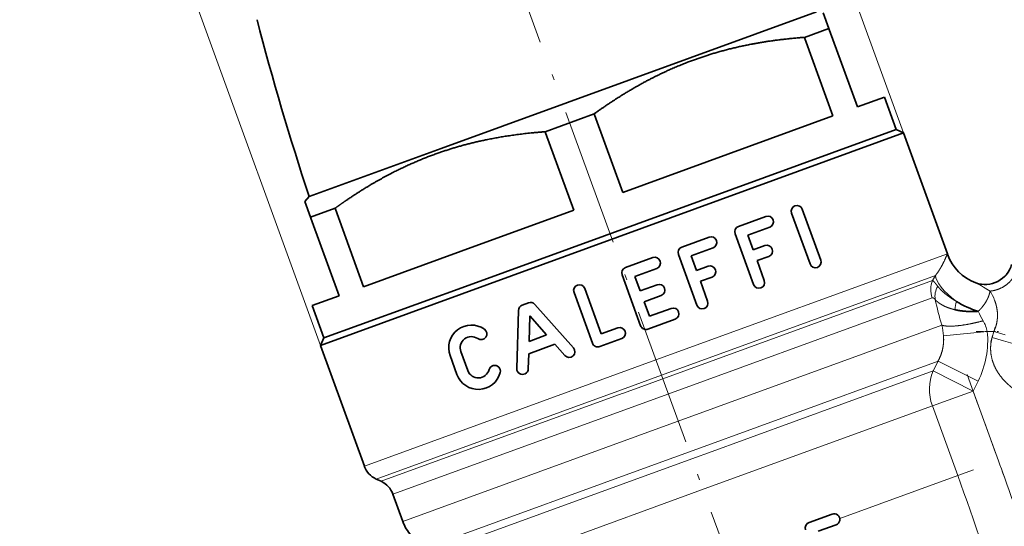
# Model space of a CAD drawing. Extents: x 0 to 423, y 0 to 297.
# Drawn here: x 145 to 231, y 150 to 194 of the extents above; entities that cross this region are included whole.
import ezdxf
from ezdxf.enums import TextEntityAlignment as Align

# ---------------------------------------------------------------- set-up
doc = ezdxf.new("R2010")
doc.units = 0
doc.linetypes.add('DASHDOT', pattern=[18.5, 12, -3, 0.5, -3])
doc.layers.get('0').update_dxf_attribs({"lineweight": 13})
doc.styles.get("Standard").update_dxf_attribs({"font": 'isocp.shx'})
doc.dimstyles.get("Standard").update_dxf_attribs({"dimtxt": 2.5, "dimasz": 2.5, "dimexe": 1.25, "dimexo": 0.625, "dimtad": 1, "dimcen": 2.5, "dimadec": 0, "dimazin": 0, "dimtfac": 1, "dimtmove": 0, "dimatfit": 0, "dimfxl": 1, "dimarcsym": 0})

# ---------------------------------------------------------------- blocks, each defined once
blk = doc.blocks.new('*D40')
at = {"color": 7, "lineweight": 13}
for p, q in [((221.92633, 184.391844), (195.755836, 256.294706)), ((147.694749, 237.737723), (193.757564, 254.50321)), ((171.182927, 165.922762), (145.012437, 237.825621))]:
    blk.add_line(p, q, dxfattribs=at)
for points in [[(193.832086, 254.29846), (196.097856, 255.355009), (193.683042, 254.70796)], [(147.620225, 237.942473), (145.354455, 236.885924), (147.769265, 237.532972)]]:
    blk.add_lwpolyline(points, close=True, dxfattribs=at)
for points in [[(193.832086, 254.29846), (196.097856, 255.355009), (193.832086, 254.29846), (193.683042, 254.70796)], [(147.620225, 237.942473), (145.354455, 236.885924), (147.620225, 237.942473), (147.769265, 237.532972)]]:
    blk.add_solid(points, dxfattribs=at)
at = {"color": 7, "lineweight": 13, "width": 0.6}
for s, p, p2 in [('54', (169.936482, 246.89723), (173.011876, 248.016585)), ('%%c', (167.756394, 246.103743), (168.996789, 246.555205))]:
    blk.add_text(s, height=3, rotation=19.999996, dxfattribs=at).set_placement(p, p2, align=Align.FIT)
blk = doc.blocks.new('*D41')
at = {"color": 7, "lineweight": 13}
for p, q in [((188.911824, 238.803435), (327.571565, 238.803435)), ((326.571565, 126.617636), (326.571565, 236.312948))]:
    blk.add_line(p, q, dxfattribs=at)
at = {"color": 7, "lineweight": 13, "ltscale": 0.38344}
blk.add_line((312.233949, 124.127149), (327.571565, 124.127149), dxfattribs=at)
at = {"color": 7, "lineweight": 13}
for points in [[(326.789453, 236.312948), (326.571565, 238.803435), (326.353677, 236.312948)], [(326.353677, 126.617636), (326.571565, 124.127149), (326.789453, 126.617636)]]:
    blk.add_lwpolyline(points, close=True, dxfattribs=at)
for points in [[(326.789453, 236.312948), (326.571565, 238.803435), (326.789453, 236.312948), (326.353677, 236.312948)], [(326.353677, 126.617636), (326.571565, 124.127149), (326.353677, 126.617636), (326.789453, 126.617636)]]:
    blk.add_solid(points, dxfattribs=at)
at = {"color": 7, "lineweight": 13, "width": 0.6}
blk.add_text('114,5', height=3, rotation=90.000003, dxfattribs=at).set_placement((325.571565, 177.261831), (325.571565, 185.668753), align=Align.FIT)
blk = doc.blocks.new('BLOCK163')
at = {"color": 7, "lineweight": 35}
for p, q in [((-32.344, 55.923), (0.326, 67.814)), ((-29.591, 44.155), (7.249, 57.564)), ((-39.747, 39.926), (7.89, 57.265))]:
    blk.add_line(p, q, dxfattribs=at)
at = {"color": 7, "lineweight": 35, "ltscale": 0.036084}
for p, q in [((0.895, 67.714), (1.388, 66.357)), ((-43.717, 49.94), (-44.211, 51.297))]:
    blk.add_line(p, q, dxfattribs=at)
at = {"color": 7, "lineweight": 35, "ltscale": 0.056731}
for p, q in [((-0.744, 65.581), (1.388, 66.357)), ((-43.717, 49.94), (-41.585, 50.716))]:
    blk.add_line(p, q, dxfattribs=at)
at = {"color": 7, "lineweight": 35, "ltscale": 0.002339}
for p, q in [((1.42, 66.269), (1.388, 66.357)), ((-0.744, 65.581), (-0.712, 65.493)), ((-19.032, 58.925), (-19, 58.837)), ((-23.265, 57.285), (-23.297, 57.373)), ((-41.553, 50.628), (-41.585, 50.716)), ((-43.685, 49.852), (-43.717, 49.94))]:
    blk.add_line(p, q, dxfattribs=at)
at = {"color": 7, "lineweight": 35, "ltscale": 0.17936}
for p, q in [((3.874, 59.528), (1.42, 66.269)), ((1.742, 58.751), (-0.712, 65.493)), ((-16.546, 52.095), (-19, 58.837)), ((-23.265, 57.285), (-20.811, 50.543)), ((-41.553, 50.628), (-39.099, 43.887)), ((-43.685, 49.852), (-41.231, 43.111))]:
    blk.add_line(p, q, dxfattribs=at)
at = {"color": 7, "lineweight": 35, "ltscale": 0.0625}
for p, q in [((6.223, 60.383), (3.874, 59.528)), ((-41.231, 43.111), (-43.58, 42.256))]:
    blk.add_line(p, q, dxfattribs=at)
at = {"color": 7, "lineweight": 35, "ltscale": 0.075}
for p, q in [((6.223, 60.383), (7.249, 57.564)), ((-43.58, 42.256), (-42.554, 39.436))]:
    blk.add_line(p, q, dxfattribs=at)
at = {"color": 7, "lineweight": 35, "ltscale": 0.113462}
blk.add_line((-23.297, 57.373), (-19.032, 58.925), dxfattribs=at)
at = {"color": 7, "lineweight": 35, "ltscale": 0.486538}
blk.add_line((1.742, 58.751), (-16.546, 52.095), dxfattribs=at)
at = {"color": 7, "lineweight": 35, "ltscale": 0.017678}
for p, q in [((7.249, 57.564), (7.89, 57.265)), ((-42.554, 39.436), (-42.853, 38.796))]:
    blk.add_line(p, q, dxfattribs=at)
at = {"color": 7, "lineweight": 35, "ltscale": 0.279289}
for p, q in [((11.711, 46.767), (7.89, 57.265)), ((-42.853, 38.796), (-39.032, 28.298))]:
    blk.add_line(p, q, dxfattribs=at)
at = {"color": 7, "lineweight": 35, "ltscale": 0.305837}
blk.add_line((-43.84, 51.739), (-32.344, 55.923), dxfattribs=at)
at = {"color": 7, "lineweight": 35, "ltscale": 0.014434}
blk.add_line((-43.84, 51.739), (-44.211, 51.297), dxfattribs=at)
at = {"color": 7, "lineweight": 35, "ltscale": 0.1175}
for p, q in [((0.688, 46.215), (-0.919, 50.632)), ((-1.859, 50.29), (-0.251, 45.873)), ((-6.773, 48.501), (-5.165, 44.084)), ((-11.706, 46.705), (-10.099, 42.289)), ((-16.602, 44.923), (-14.995, 40.507)), ((-20.787, 43.4), (-19.18, 38.984))]:
    blk.add_line(p, q, dxfattribs=at)
at = {"color": 7, "lineweight": 35, "ltscale": 0.260888}
blk.add_line((-20.811, 50.543), (-30.617, 46.974), dxfattribs=at)
at = {"color": 7, "lineweight": 35, "ltscale": 0.063141}
for p, q in [((-6.474, 49.142), (-4.101, 50.006)), ((-11.407, 47.346), (-9.034, 48.21)), ((-16.304, 45.564), (-13.93, 46.428)), ((-11.981, 41.072), (-14.354, 40.208))]:
    blk.add_line(p, q, dxfattribs=at)
at = {"color": 7, "lineweight": 35, "ltscale": 0.050641}
for p, q in [((-3.759, 49.066), (-5.662, 48.373)), ((-8.692, 47.27), (-10.596, 46.578)), ((-13.588, 45.488), (-15.492, 44.795)), ((-14.226, 41.319), (-12.323, 42.011)), ((-16.636, 39.378), (-18.539, 38.685))]:
    blk.add_line(p, q, dxfattribs=at)
at = {"color": 7, "lineweight": 35, "ltscale": 0.033846}
for p, q in [((-5.199, 47.101), (-5.662, 48.373)), ((-10.133, 45.305), (-10.596, 46.578))]:
    blk.add_line(p, q, dxfattribs=at)
at = {"color": 7, "lineweight": 35, "ltscale": 0.027083}
for p, q in [((-5.199, 47.101), (-4.181, 47.471)), ((-3.839, 46.532), (-4.857, 46.161)), ((-10.133, 45.305), (-9.115, 45.676)), ((-8.773, 44.736), (-9.791, 44.366))]:
    blk.add_line(p, q, dxfattribs=at)
at = {"color": 7, "lineweight": 35, "ltscale": 0.225649}
blk.add_line((-30.617, 46.974), (-39.099, 43.887), dxfattribs=at)
at = {"color": 7, "lineweight": 13}
for p, q in [((-13.661, 37.532), (11.711, 46.767)), ((-13.177, 36.203), (10.673, 44.884)), ((-16.492, 34.647), (10.422, 44.443)), ((-16.047, 33.304), (10.379, 42.922)), ((11.218, 40.552), (-15.221, 30.929)), ((-39.032, 28.298), (-13.661, 37.532)), ((-10.107, 29.78), (10.889, 37.422)), ((-9.411, 29.335), (10.468, 36.57)), ((-37.998, 27.169), (-16.647, 34.94)), ((-37.577, 26.973), (-16.61, 34.604)), ((-8.499, 26.657), (10.396, 33.534)), ((-36.543, 25.844), (-16.047, 33.304)), ((-15.221, 30.929), (-35.683, 23.481)), ((-30.682, 21.593), (-9.9, 29.157)), ((-28.571, 19.351), (-8.499, 26.657))]:
    blk.add_line(p, q, dxfattribs=at)
at = {"color": 7, "lineweight": 35, "ltscale": 0.001192}
blk.add_line((11.727, 46.722), (11.711, 46.767), dxfattribs=at)
at = {"color": 7, "lineweight": 13, "ltscale": 0.000199}
blk.add_line((11.719, 46.72), (11.727, 46.722), dxfattribs=at)
at = {"color": 7, "lineweight": 35, "ltscale": 0.046154}
for p, q in [((-4.226, 44.426), (-4.857, 46.161)), ((-9.159, 42.631), (-9.791, 44.366))]:
    blk.add_line(p, q, dxfattribs=at)
at = {"color": 7, "lineweight": 35, "ltscale": 0.03375}
for p, q in [((-15.03, 43.527), (-15.492, 44.795)), ((-14.226, 41.319), (-14.688, 42.587))]:
    blk.add_line(p, q, dxfattribs=at)
at = {"color": 7, "lineweight": 13, "ltscale": 0.012669}
blk.add_line((10.422, 44.443), (10.673, 44.884), dxfattribs=at)
at = {"color": 7, "lineweight": 35, "ltscale": 0.263779}
blk.add_line((-39.506, 40.546), (-29.591, 44.155), dxfattribs=at)
at = {"color": 7, "lineweight": 35, "ltscale": 0.105}
blk.add_line((-18.411, 39.795), (-19.848, 43.742), dxfattribs=at)
at = {"color": 7, "lineweight": 35, "ltscale": 0.039583}
for p, q in [((-15.03, 43.527), (-13.542, 44.068)), ((-13.2, 43.129), (-14.688, 42.587))]:
    blk.add_line(p, q, dxfattribs=at)
at = {"color": 7, "lineweight": 13, "ltscale": 0.001843}
blk.add_line((14.188, 44.227), (14.257, 44.201), dxfattribs=at)
at = {"color": 7, "lineweight": 13, "ltscale": 0.00067}
blk.add_line((10.405, 42.929), (10.379, 42.922), dxfattribs=at)
at = {"color": 7, "lineweight": 35, "ltscale": 0.01479}
blk.add_line((-25.294, 42.292), (-24.738, 42.494), dxfattribs=at)
at = {"color": 7, "lineweight": 35, "ltscale": 0.126422}
for p, q in [((-20.833, 38.578), (-24.194, 42.357)), ((-25.623, 41.836), (-25.769, 36.782))]:
    blk.add_line(p, q, dxfattribs=at)
at = {"color": 7, "lineweight": 35, "ltscale": 0.055185}
for p, q in [((-24.7, 39.144), (-24.637, 41.35)), ((-24.637, 41.35), (-23.17, 39.701))]:
    blk.add_line(p, q, dxfattribs=at)
at = {"color": 7, "lineweight": 35, "ltscale": 0.081102}
blk.add_line((-42.554, 39.436), (-39.506, 40.546), dxfattribs=at)
at = {"color": 7, "lineweight": 35, "ltscale": 0.038141}
blk.add_line((-18.411, 39.795), (-16.978, 40.317), dxfattribs=at)
at = {"color": 7, "lineweight": 35, "ltscale": 0.082632}
blk.add_line((-42.853, 38.796), (-39.747, 39.926), dxfattribs=at)
at = {"color": 7, "lineweight": 35, "ltscale": 0.040728}
blk.add_line((-24.7, 39.144), (-23.17, 39.701), dxfattribs=at)
at = {"color": 7, "lineweight": 13, "ltscale": 0.095686}
blk.add_line((11.367, 39.61), (15.174, 40), dxfattribs=at)
at = {"color": 7, "lineweight": 13, "ltscale": 0.014313}
blk.add_line((15.174, 40), (15.747, 40), dxfattribs=at)
at = {"color": 7, "lineweight": 13, "ltscale": 0.013433}
blk.add_line((15.747, 40), (15.599, 39.483), dxfattribs=at)
at = {"color": 7, "lineweight": 13, "ltscale": 0.025905}
for p, q in [((15.599, 39.483), (16.595, 39.198)), ((16.743, 39.714), (15.747, 40))]:
    blk.add_line(p, q, dxfattribs=at)
at = {"color": 7, "lineweight": 35, "ltscale": 0.06058}
blk.add_line((-22.454, 38.897), (-24.731, 38.068), dxfattribs=at)
at = {"color": 7, "lineweight": 35, "ltscale": 0.032896}
for p, q in [((-22.454, 38.897), (-21.58, 37.914)), ((-24.769, 36.753), (-24.731, 38.068))]:
    blk.add_line(p, q, dxfattribs=at)
at = {"color": 7, "lineweight": 13, "ltscale": 0.020827}
blk.add_line((16.595, 39.198), (17.395, 38.968), dxfattribs=at)
at = {"color": 7, "lineweight": 35, "ltscale": 0.043781}
for p, q in [((-31.572, 37.906), (-30.973, 36.261)), ((-30.033, 36.603), (-30.632, 38.248))]:
    blk.add_line(p, q, dxfattribs=at)
at = {"color": 7, "lineweight": 13, "ltscale": 0.023764}
blk.add_line((10.468, 36.57), (10.889, 37.422), dxfattribs=at)
at = {"color": 7, "lineweight": 13, "ltscale": 0.09737}
blk.add_line((10.889, 37.422), (14.372, 35.68), dxfattribs=at)
at = {"color": 7, "lineweight": 13, "ltscale": 0.092318}
blk.add_line((-16.647, 34.94), (-13.177, 36.203), dxfattribs=at)
at = {"color": 7, "lineweight": 13, "ltscale": 0.097236}
blk.add_line((13.944, 34.825), (10.468, 36.57), dxfattribs=at)
at = {"color": 7, "lineweight": 13, "ltscale": 0.023894}
blk.add_line((13.944, 34.825), (14.372, 35.68), dxfattribs=at)
at = {"color": 7, "lineweight": 13, "ltscale": 0.003154}
blk.add_line((-16.61, 34.604), (-16.492, 34.647), dxfattribs=at)
at = {"color": 7, "lineweight": 13, "ltscale": 0.057871}
blk.add_line((13.944, 34.825), (11.769, 34.033), dxfattribs=at)
at = {"color": 7, "lineweight": 13, "ltscale": 0.16154}
for p, q in [((16.154, 28.753), (13.944, 34.825)), ((10.396, 33.534), (12.606, 27.462))]:
    blk.add_line(p, q, dxfattribs=at)
at = {"color": 7, "lineweight": 13, "ltscale": 0.03652}
for p, q in [((11.769, 34.033), (10.396, 33.534)), ((12.606, 27.462), (13.979, 27.961))]:
    blk.add_line(p, q, dxfattribs=at)
at = {"color": 7, "lineweight": 13, "ltscale": 0.106033}
blk.add_line((-14.092, 28.33), (-10.107, 29.78), dxfattribs=at)
at = {"color": 7, "lineweight": 13, "ltscale": 0.013014}
blk.add_line((-9.9, 29.157), (-9.411, 29.335), dxfattribs=at)
at = {"color": 7, "lineweight": 13, "ltscale": 0.474943}
blk.add_line((-31.945, 21.832), (-14.092, 28.33), dxfattribs=at)
at = {"color": 7, "lineweight": 13, "ltscale": 0.273198}
blk.add_line((12.606, 27.462), (2.337, 23.724), dxfattribs=at)
at = {"color": 7, "lineweight": 35, "ltscale": 0.011611}
blk.add_line((-37.998, 27.169), (-37.577, 26.973), dxfattribs=at)
at = {"color": 7, "lineweight": 35, "ltscale": 0.062868}
blk.add_line((-36.543, 25.844), (-35.683, 23.481), dxfattribs=at)
at = {"color": 7, "lineweight": 35, "ltscale": 0.053451}
blk.add_line((-0.338, 23.394), (1.671, 24.125), dxfattribs=at)
at = {"color": 7, "lineweight": 35, "ltscale": 0.04095}
blk.add_line((2.013, 23.185), (0.473, 22.625), dxfattribs=at)
at = {"color": 7, "lineweight": 35}
for centre, radius, start, end in [((193.57, 130.075), 250, 194.58631, 198.26102), ((-1.389, 50.461), 0.5, 20, 200), ((-3.93, 49.536), 0.5, 290, 110), ((-6.303, 48.672), 0.5, 110, 200), ((-8.863, 47.74), 0.5, 290, 110), ((-11.236, 46.876), 0.5, 110, 200), ((-4.01, 47.002), 0.5, 290, 110), ((-13.759, 45.958), 0.5, 290, 110), ((15.518, 48), 4.001, 198.63851, 250.58779), ((-16.133, 45.094), 0.5, 110, 200), ((-8.944, 45.206), 0.5, 290, 110), ((0.219, 46.044), 0.5, 200, 20), ((14.985, 46.491), 2.4, 250.59205, 343.99974), ((-20.318, 43.571), 0.5, 20, 200), ((-13.371, 43.599), 0.5, 290, 110), ((-4.696, 44.255), 0.5, 200, 20), ((-25.123, 41.822), 0.5, 110, 178.34518), ((-24.567, 42.024), 0.5, 41.65482, 110), ((-12.152, 41.542), 0.5, 290, 110), ((-9.629, 42.46), 0.5, 200, 20), ((16.611, 49.223), 7.784, 238.01319, 253.46887), ((-29.716, 38.582), 1.975, 55.09793, 200), ((-16.807, 39.847), 0.5, 290, 110), ((-14.525, 40.678), 0.5, 200, 290), ((-29.716, 38.582), 0.975, 55.09793, 200), ((-28.872, 39.792), 0.5, 235.09794, 55.09793), ((-21.206, 38.246), 0.5, 221.65482, 41.65482), ((-18.71, 39.155), 0.5, 200, 290), ((-27.693, 36.552), 0.5, 344.90205, 164.90205), ((-29.117, 36.936), 1.975, 200, 344.90205), ((-29.117, 36.936), 0.975, 200, 344.90205), ((-25.269, 36.767), 0.5, 178.34518, 358.34518), ((-37.148, 28.986), 2.007, 200.07476, 244.92512), ((-38.427, 25.156), 2.006, 20.06941, 64.93001), ((1.842, 23.655), 0.5, 289.98543, 110), ((-31.962, 24.831), 3.959, 199.94038, 220.55168), ((-0.167, 22.924), 0.5, 110, 200)]:
    blk.add_arc(centre, radius, start, end, dxfattribs=at)
at = {"color": 7, "lineweight": 13}
for centre, radius, start, end in [((15.508, 47.999), 3.999, 198.64979, 251.76103), ((15.003, 46.481), 2.399, 251.88531, 343.93689), ((12.299, 43.63), 2.046, 156.5592, 200.22496), ((11.528, 41.092), 4.582, 20.6027, 31.90676), ((40.193, 49.183), 30.233, 192.23854, 196.58759), ((16.305, 41.577), 3.957, 164.72137, 175.41407), ((22.221, 45.197), 8.546, 203.70743, 209.94381), ((4.683, 39.035), 6.709, 4.91639, 13.06533), ((12.088, 39.343), 3.155, 12.02203, 30.20686), ((7.352, 39.221), 7.862, 333.22833, 5.68595), ((-209.084, -53.227), 239.693, 18.55958, 20.00007), ((-212.339, -54.414), 239.383, 16.93916, 20.0006)]:
    blk.add_arc(centre, radius, start, end, dxfattribs=at)
for centre, major_axis, ratio, start_param, end_param in [((14.193, 43.156), (3.45, -2.023), 0.347262, 3.352059, 4.407501), ((12.459, 43.435), (1.517, 1.299), 0.794141, 2.031247, 2.7007), ((13.942, 34.825), (1.362, -3.76), 0.943764, 3.928508, 4.714093)]:
    blk.add_ellipse(centre, major_axis=major_axis, ratio=ratio, start_param=start_param, end_param=end_param, dxfattribs=at)
at = {"color": 7, "lineweight": 35}
for points, knots in [([(-0.744, 65.581), (-2.245, 65.47), (-3.64, 65.307), (-4.954, 65.095), (-8.143, 64.434), (-11.046, 63.448), (-12.763, 62.722), (-15.006, 61.578), (-17.35, 60.089), (-17.901, 59.724), (-18.462, 59.336), (-19.032, 58.925)], [0, 0, 0, 0, 0, 0, 30.128484, 30.128484, 30.128484, 76.667794, 76.667794, 76.667794, 90.743907, 90.743907, 90.743907, 90.743907, 90.743907, 90.743907]), ([(-32.472, 55.565), (-31.082, 56.046), (-29.656, 56.448), (-28.17, 56.779), (-26.308, 57.087), (-24.263, 57.293), (-23.946, 57.322), (-23.624, 57.348), (-23.297, 57.373)], [0, 0, 0, 0, 0, 0, 36.379347, 36.379347, 36.379347, 42.941568, 42.941568, 42.941568, 42.941568, 42.941568, 42.941568]), ([(-32.472, 55.565), (-33.987, 55.041), (-35.46, 54.421), (-36.925, 53.697), (-38.72, 52.671), (-40.602, 51.409), (-40.926, 51.186), (-41.254, 50.955), (-41.585, 50.716)], [0, 0, 0, 0, 0, 0, 39.629752, 39.629752, 39.629752, 47.79677, 47.79677, 47.79677, 47.79677, 47.79677, 47.79677]), ([(12.361, 41.894), (12.622, 41.834), (12.893, 41.788), (13.185, 41.755), (13.588, 41.733), (13.997, 41.74), (14.155, 41.745), (14.276, 41.749), (14.396, 41.76)], [0, 0, 0, 0, 0, 0, 2.536637, 2.536637, 2.536637, 3.595079, 3.595079, 3.595079, 3.595079, 3.595079, 3.595079])]:
    blk.add_open_spline(points, degree=5, knots=knots, dxfattribs=at)
at = {"color": 7, "lineweight": 13}
for points, knots in [([(10.673, 44.884), (10.812, 45.06), (10.941, 45.243), (11.058, 45.428), (11.313, 45.875), (11.487, 46.252), (11.565, 46.436), (11.644, 46.613), (11.692, 46.696), (11.703, 46.71), (11.712, 46.719), (11.719, 46.72)], [0, 0, 0, 0, 0, 0, 1.9743, 1.9743, 1.9743, 4.931084, 4.931084, 4.931084, 5.976366, 5.976366, 5.976366, 5.976366, 5.976366, 5.976366]), ([(15.418, 43.514), (15.695, 43.539), (15.972, 43.6), (16.239, 43.696), (16.739, 43.951), (17.155, 44.319), (17.334, 44.526), (17.481, 44.754), (17.59, 44.995)], [0, 0, 0, 0, 0, 0, 1.950349, 1.950349, 1.950349, 3.860737, 3.860737, 3.860737, 3.860737, 3.860737, 3.860737]), ([(10.422, 44.443), (10.452, 44.422), (10.488, 44.389), (10.529, 44.347), (10.614, 44.25), (10.714, 44.126), (10.761, 44.066), (10.81, 44.002), (10.861, 43.937)], [0, 0, 0, 0, 0, 0, 0.78809, 0.78809, 0.78809, 1.408288, 1.408288, 1.408288, 1.408288, 1.408288, 1.408288]), ([(14.257, 44.201), (14.34, 44.171), (14.442, 44.116), (14.565, 44.039), (14.791, 43.893), (15.055, 43.726), (15.169, 43.656), (15.291, 43.585), (15.418, 43.514)], [0, 0, 0, 0, 0, 0, 2.306653, 2.306653, 2.306653, 3.95153, 3.95153, 3.95153, 3.95153, 3.95153, 3.95153]), ([(10.647, 42.774), (10.596, 42.837), (10.546, 42.885), (10.501, 42.915), (10.456, 42.93), (10.416, 42.93), (10.412, 42.93), (10.408, 42.929), (10.405, 42.929)], [0, 0, 0, 0, 0, 0, 1.008309, 1.008309, 1.008309, 1.112161, 1.112161, 1.112161, 1.112161, 1.112161, 1.112161]), ([(14.396, 41.76), (14.507, 41.866), (14.612, 41.976), (14.712, 42.09), (14.923, 42.355), (15.094, 42.627), (15.172, 42.774), (15.284, 43.028), (15.358, 43.262), (15.383, 43.351), (15.402, 43.436), (15.418, 43.514)], [0, 0, 0, 0, 0, 0, 1.380913, 1.380913, 1.380913, 3.171246, 3.171246, 3.171246, 4.404768, 4.404768, 4.404768, 4.404768, 4.404768, 4.404768]), ([(10.647, 42.774), (10.729, 42.681), (10.825, 42.591), (10.93, 42.507), (11.233, 42.298), (11.597, 42.125), (11.837, 42.033), (12.093, 41.956), (12.361, 41.894)], [0, 0, 0, 0, 0, 0, 1.653603, 1.653603, 1.653603, 4.266952, 4.266952, 4.266952, 4.266952, 4.266952, 4.266952]), ([(15.817, 42.704), (15.883, 42.528), (15.943, 42.341), (15.992, 42.146), (16.077, 41.671), (16.076, 41.158), (16.04, 40.862), (15.953, 40.511), (15.822, 40.173), (15.798, 40.115), (15.773, 40.057), (15.747, 40)], [0, 0, 0, 0, 0, 0, 1.991322, 1.991322, 1.991322, 4.589133, 4.589133, 4.589133, 5.133476, 5.133476, 5.133476, 5.133476, 5.133476, 5.133476]), ([(11.218, 40.552), (11.395, 40.488), (11.64, 40.454), (11.937, 40.447), (12.646, 40.483), (13.453, 40.61), (13.904, 40.699), (14.361, 40.807), (14.816, 40.931)], [0, 0, 0, 0, 0, 0, 2.904421, 2.904421, 2.904421, 6.355699, 6.355699, 6.355699, 6.355699, 6.355699, 6.355699]), ([(15.599, 39.483), (15.497, 39.131), (15.444, 38.764), (15.439, 38.394), (15.531, 37.625), (15.809, 36.906), (16, 36.552), (16.39, 35.987), (16.863, 35.5), (17.073, 35.31), (17.292, 35.133), (17.518, 34.969)], [0, 0, 0, 0, 0, 0, 2.566663, 2.566663, 2.566663, 5.382363, 5.382363, 5.382363, 7.413652, 7.413652, 7.413652, 7.413652, 7.413652, 7.413652])]:
    blk.add_open_spline(points, degree=5, knots=knots, dxfattribs=at)
for points in [[(10.861, 43.937), (11.078, 43.653), (11.375, 43.371), (11.721, 43.101), (12.094, 42.851), (12.488, 42.62)], [(10.889, 37.422), (11.11, 37.825), (11.275, 38.256), (11.375, 38.705), (11.406, 39.161), (11.367, 39.61)]]:
    blk.add_open_spline(points, degree=5, dxfattribs=at)

msp = doc.modelspace()

# ---------------------------------------------------------------- linework, layer by layer
at = {"color": 7, "linetype": 'DASHDOT', "lineweight": 13}
msp.add_line((173.558579, 238.338431), (222.258377, 104.536827), dxfattribs=at)
at = {"color": 7, "linetype": 'DASHDOT', "lineweight": 13, "ltscale": 0.052076}
msp.add_line((228.258883, 167.12715), (230.34192, 167.12715), dxfattribs=at)
at = {"color": 7, "linetype": 'DASHDOT', "lineweight": 13, "ltscale": 0.032593}
msp.add_line((229.888528, 167.495493), (229.529178, 166.242289), dxfattribs=at)
at = {"color": 7, "linetype": 'DASHDOT', "lineweight": 13, "ltscale": 0.238486}
msp.add_line((227.45363, 163.398291), (230.716311, 154.434147), dxfattribs=at)

# ---------------------------------------------------------------- block references
at = {"lineweight": 0}
msp.add_blockref('BLOCK163', (214.036172, 127.12715), dxfattribs=at)

# ---------------------------------------------------------------- dimensions: what is measured, and where the dimension line sits
at = {"color": 0, "lineweight": 0}
dim = msp.add_linear_dim(base=(145.354454, 236.885925), p1=(221.92633, 184.391846), p2=(171.182928, 165.922763), angle=199.998936, text='%%c<>', dimstyle='STANDARD', dxfattribs=at)
dim.commit()
dim.dimension.update_dxf_attribs({"geometry": '*D40', "text_midpoint": (170.726155, 246.120467), "dimtype": 160, "oblique_angle": 89.999523})
dim = msp.add_linear_dim(base=(326.571565, 124.127149), p1=(188.911824, 238.803437), p2=(302.80444, 124.127149), angle=269.998569, dimstyle='STANDARD', dxfattribs=at)
dim.commit()
dim.dimension.update_dxf_attribs({"geometry": '*D41', "text_midpoint": (326.571565, 181.465293), "dimtype": 160, "oblique_angle": 89.999523})

doc.saveas('drawing.dxf')
